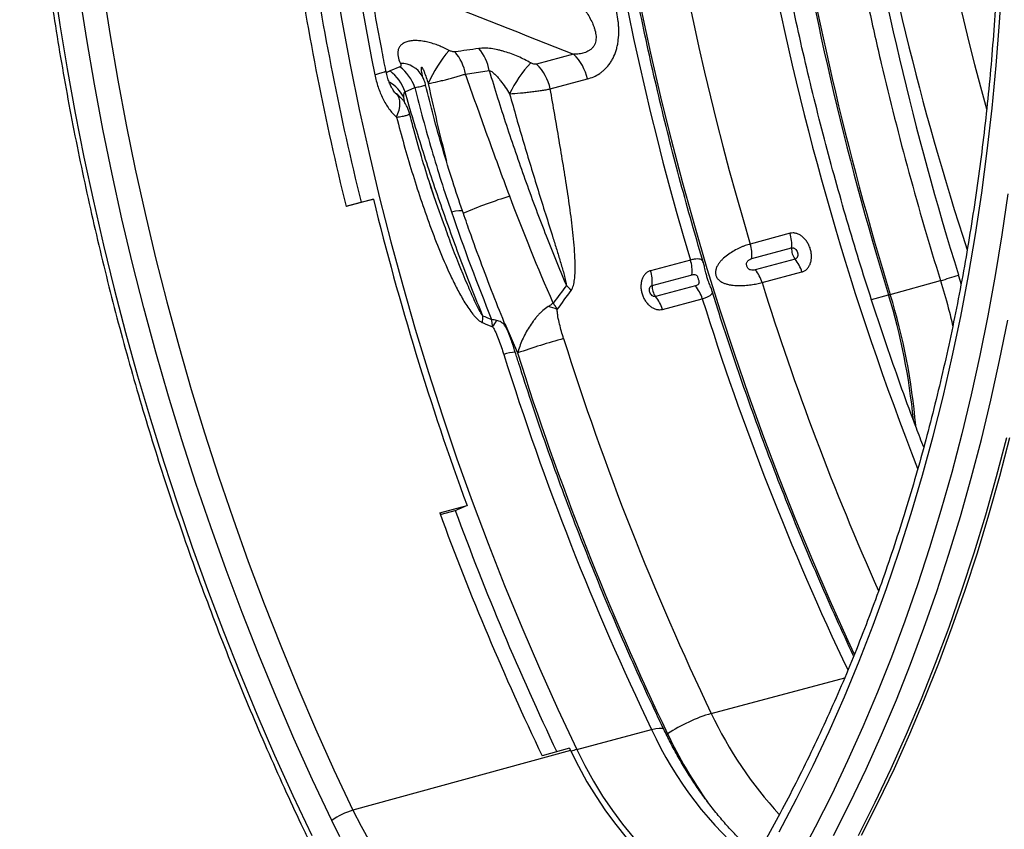
# Model space of a CAD drawing. Units: millimetres. Extents: x -8984 to 8744, y 115 to 6626.
# Drawn here: x -6011 to -5661, y 1077 to 1364 of the extents above; entities that cross this region are included whole.
import ezdxf

# ---------------------------------------------------------------- set-up
doc = ezdxf.new("R2010")
doc.units = ezdxf.units.MM
doc.layers.add('ACO_DRAINAGE', color=7, linetype='CONTINUOUS')

# ---------------------------------------------------------------- blocks, each defined once
blk = doc.blocks.new('ACO_-_32834_-_ISO')
at = {"layer": 'ACO_DRAINAGE', "linetype": 'Continuous'}
for p, q in [((-1084.74, 143.6), (-1082.38, 127.91)), ((-985.04, 145.24), (-982.32, 129.44)), ((-748.9, 128.7), (-747.97, 144.08)), ((-1067.03, 139.9), (-1064.56, 124.07)), ((-1072.86, 122.74), (-1075.35, 138.71)), ((-872.61, 117.78), (-875.91, 133.22)), ((-982.32, 129.44), (-979.34, 113.66)), ((-1082.38, 127.91), (-1079.77, 112.22)), ((-750.08, 113.43), (-748.9, 128.7)), ((-1070.11, 106.79), (-1072.86, 122.74)), ((-1064.56, 124.07), (-1061.84, 108.25)), ((-900.04, 117.47), (-913.22, 113.94)), ((-869.08, 102.39), (-872.61, 117.78)), ((-1079.77, 112.22), (-1076.92, 96.56)), ((-979.34, 113.66), (-976.11, 97.91)), ((-961.69, 113.03), (-965.21, 111.53)), ((-751.53, 98.27), (-750.08, 113.43)), ((-970.61, 110.18), (-969.15, 110.57)), ((-969.15, 110.57), (-968.01, 110.92)), ((-968.01, 110.92), (-967.2, 111.22)), ((-967.2, 111.22), (-966.76, 111.44)), ((-966.76, 111.44), (-966.68, 111.57)), ((-938.41, 110.44), (-929.99, 111.67)), ((-908.36, 105.15), (-895.18, 108.68)), ((-1067.11, 90.85), (-1070.11, 106.79)), ((-1061.84, 108.25), (-1058.86, 92.45)), ((-959.89, 104.14), (-956.37, 105.63)), ((-963.39, 103.81), (-962.96, 103.38)), ((-962.37, 102.65), (-962.9, 103.29)), ((-961.99, 101.88), (-962.37, 102.65)), ((-961.77, 100.98), (-961.99, 101.88)), ((-959.91, 100.13), (-960.27, 102.06)), ((-865.31, 87.05), (-869.08, 102.39)), ((-976.11, 97.91), (-972.64, 82.2)), ((-962, 97.67), (-961.77, 98.86)), ((-961.69, 99.97), (-961.77, 100.98)), ((-961.77, 98.86), (-961.69, 99.97)), ((-753.25, 83.23), (-751.53, 98.27)), ((-1076.92, 96.56), (-1073.82, 80.92)), ((-962.9, 95.13), (-962.38, 96.42)), ((-962.38, 96.42), (-962, 97.67)), ((-1063.85, 74.95), (-1067.11, 90.85)), ((-1058.86, 92.45), (-1055.62, 76.68)), ((-861.31, 71.76), (-865.31, 87.05)), ((-1073.82, 80.92), (-1070.48, 65.31)), ((-972.64, 82.2), (-968.91, 66.53)), ((-755.22, 68.32), (-753.25, 83.23)), ((-1060.33, 59.08), (-1063.85, 74.95)), ((-1055.62, 76.68), (-1052.14, 60.95)), ((-949.63, 67.31), (-951.06, 71.66)), ((-857.08, 56.53), (-861.31, 71.76)), ((-968.91, 66.53), (-964.94, 50.92)), ((-757.45, 53.54), (-755.22, 68.32)), ((-745.94, 67.96), (-748.06, 53.4)), ((-1070.48, 65.31), (-1066.91, 49.74)), ((-980.82, 63.53), (-975.06, 65.07)), ((-971.09, 66.01), (-980.8, 63.42)), ((-973.08, 65.55), (-971.09, 66.01)), ((-946.2, 57.62), (-948.67, 64.5)), ((-1052.14, 60.95), (-1048.41, 45.26)), ((-943.45, 61.56), (-941.94, 61.87)), ((-941.94, 61.87), (-940.76, 62.03)), ((-940.76, 62.03), (-939.96, 62.06)), ((-939.96, 62.06), (-939.54, 61.93)), ((-939.54, 61.93), (-939.49, 61.86)), ((-1056.57, 43.26), (-1060.33, 59.08)), ((-852.62, 41.37), (-857.08, 56.53)), ((-823.23, 53.92), (-837.37, 50.13)), ((-759.94, 38.91), (-757.45, 53.54)), ((-748.06, 53.4), (-750.43, 38.97)), ((-1066.91, 49.74), (-1063.1, 34.22)), ((-964.94, 50.92), (-960.72, 35.37)), ((-836.82, 44.94), (-822.68, 48.72)), ((-1052.56, 27.5), (-1056.57, 43.26)), ((-1048.41, 45.26), (-1044.43, 29.63)), ((-858.59, 44.44), (-872.73, 40.66)), ((-821.47, 44.75), (-835.6, 40.96)), ((-872.18, 35.46), (-858.04, 39.25)), ((-847.93, 26.29), (-852.62, 41.37)), ((-833.18, 36.43), (-819.04, 40.21)), ((-762.69, 24.43), (-759.94, 38.91)), ((-750.43, 38.97), (-753.03, 24.69)), ((-960.72, 35.37), (-956.26, 19.9)), ((-856.83, 35.28), (-870.96, 31.49)), ((-787.69, 32.25), (-769.85, 37.13)), ((-1063.1, 34.22), (-1059.05, 18.76)), ((-794.37, 30.5), (-788.3, 32.08)), ((-1044.43, 29.63), (-1040.21, 14.06)), ((-868.54, 26.95), (-854.4, 30.74)), ((-1048.3, 11.8), (-1052.56, 27.5)), ((-843.02, 11.3), (-847.93, 26.29)), ((-753.03, 24.69), (-755.89, 10.55)), ((-924.49, 21.89), (-919.95, 11.47)), ((-765.7, 10.1), (-762.69, 24.43)), ((-748.88, 8.86), (-746, 23.11)), ((-1059.05, 18.76), (-1054.77, 3.36)), ((-956.26, 19.9), (-951.56, 4.5)), ((-1040.21, 14.06), (-1035.75, -1.43)), ((-1043.8, -3.83), (-1048.3, 11.8)), ((-837.89, -3.61), (-843.02, 11.3)), ((-755.89, 10.55), (-758.98, -3.43)), ((-768.96, -4.06), (-765.7, 10.1)), ((-752, -5.24), (-748.88, 8.86)), ((-951.56, 4.5), (-946.63, -10.81)), ((-1054.77, 3.36), (-1050.26, -11.97)), ((-1035.75, -1.43), (-1031.04, -16.85)), ((-758.98, -3.43), (-762.32, -17.25)), ((-1039.05, -19.38), (-1043.8, -3.83)), ((-832.54, -18.41), (-837.89, -3.61)), ((-772.47, -18.04), (-768.96, -4.06)), ((-755.36, -19.17), (-752, -5.24)), ((-1050.26, -11.97), (-1045.52, -27.22)), ((-946.63, -10.81), (-941.46, -26.03)), ((-1031.04, -16.85), (-1026.1, -32.18)), ((-762.32, -17.25), (-765.89, -30.91)), ((-1034.07, -34.84), (-1039.05, -19.38)), ((-826.97, -33.1), (-832.54, -18.41)), ((-776.23, -31.84), (-772.47, -18.04)), ((-758.97, -32.93), (-755.36, -19.17)), ((-746.46, -18.64), (-750.07, -32.46)), ((-748.82, -32.28), (-745.21, -18.46)), ((-1045.52, -27.22), (-1040.56, -42.39)), ((-941.46, -26.03), (-936.05, -41.14)), ((-765.89, -30.91), (-769.7, -44.38)), ((-1028.85, -50.21), (-1034.07, -34.84)), ((-1026.1, -32.18), (-1020.92, -47.41)), ((-821.19, -47.68), (-826.97, -33.1)), ((-780.24, -45.46), (-776.23, -31.84)), ((-762.81, -46.52), (-758.97, -32.93)), ((-750.07, -32.46), (-753.93, -46.1)), ((-752.68, -45.92), (-748.82, -32.28)), ((-936.05, -41.14), (-930.42, -56.14)), ((-1040.56, -42.39), (-1035.37, -57.46)), ((-947.58, -45.25), (-937.89, -42.62)), ((-947.36, -45.83), (-941.64, -44.28)), ((-937.89, -42.62), (-939.75, -43.51)), ((-769.7, -44.38), (-773.75, -57.68)), ((-1020.92, -47.41), (-1015.51, -62.55)), ((-815.2, -62.14), (-821.19, -47.68)), ((-784.5, -58.88), (-780.24, -45.46)), ((-766.89, -59.92), (-762.81, -46.52)), ((-753.93, -46.1), (-758.03, -59.55)), ((-756.78, -59.38), (-752.68, -45.92)), ((-1023.39, -65.47), (-1028.85, -50.21)), ((-1035.37, -57.46), (-1029.95, -72.43)), ((-930.42, -56.14), (-924.56, -71.02)), ((-789, -72.09), (-784.5, -58.88)), ((-773.75, -57.68), (-778.03, -70.79)), ((-761.11, -72.65), (-756.78, -59.38)), ((-1015.51, -62.55), (-1009.87, -77.57)), ((-809, -76.47), (-815.2, -62.14)), ((-771.2, -73.13), (-766.89, -59.92)), ((-758.03, -59.55), (-762.36, -72.81)), ((-1017.71, -80.62), (-1023.39, -65.47)), ((-1029.95, -72.43), (-1024.32, -87.29)), ((-924.56, -71.02), (-918.48, -85.78)), ((-793.75, -85.1), (-789, -72.09)), ((-778.03, -70.79), (-782.54, -83.7)), ((-775.75, -86.15), (-771.2, -73.13)), ((-762.36, -72.81), (-766.92, -85.88)), ((-765.68, -85.72), (-761.11, -72.65)), ((-802.59, -90.67), (-809, -76.47)), ((-1009.87, -77.57), (-1004.01, -92.47)), ((-1011.79, -95.64), (-1017.71, -80.62)), ((-782.54, -83.7), (-787.28, -96.41)), ((-1024.32, -87.29), (-1018.48, -102.04)), ((-918.48, -85.78), (-912.18, -100.39)), ((-798.73, -97.89), (-793.75, -85.1)), ((-780.52, -98.96), (-775.75, -86.15)), ((-766.92, -85.88), (-771.72, -98.74)), ((-770.48, -98.59), (-765.68, -85.72)), ((-800.46, -95.28), (-802.59, -90.67)), ((-1004.01, -92.47), (-997.92, -107.24)), ((-1005.65, -110.54), (-1011.79, -95.64)), ((-787.28, -96.41), (-792.25, -108.91)), ((-912.18, -100.39), (-905.67, -114.87)), ((-803.96, -110.46), (-798.73, -97.89)), ((-785.53, -111.56), (-780.52, -98.96)), ((-771.72, -98.74), (-776.74, -111.4)), ((-775.5, -111.24), (-770.48, -98.59)), ((-1018.48, -102.04), (-1012.42, -116.66)), ((-851.2, -116.41), (-803.85, -103.72)), ((-997.92, -107.24), (-991.61, -121.88)), ((-999.29, -125.3), (-1005.65, -110.54)), ((-809.41, -122.8), (-803.96, -110.46)), ((-792.25, -108.91), (-797.44, -121.2)), ((-790.76, -123.95), (-785.53, -111.56)), ((-776.74, -111.4), (-782, -123.84)), ((-780.76, -123.69), (-775.5, -111.24)), ((-905.67, -114.87), (-898.94, -129.2)), ((-1012.42, -116.66), (-1006.15, -131.16)), ((-991.61, -121.88), (-985.09, -136.37)), ((-898.94, -129.2), (-872.43, -122.09)), ((-872.43, -122.09), (-870.9, -121.74)), ((-870.9, -121.74), (-869.66, -121.58)), ((-869.66, -121.58), (-868.75, -121.62)), ((-868.75, -121.62), (-868.19, -121.85)), ((-868.19, -121.85), (-868.06, -122.02)), ((-797.44, -121.2), (-802.85, -133.28)), ((-992.71, -139.92), (-999.29, -125.3)), ((-867.1, -123.94), (-866.7, -123.66)), ((-815.1, -134.9), (-809.41, -122.8)), ((-796.22, -136.12), (-790.76, -123.95)), ((-782, -123.84), (-787.47, -136.05)), ((-786.23, -135.9), (-780.76, -123.69)), ((-901.56, -128.78), (-911.23, -131.45)), ((-901.56, -128.78), (-901.2, -129.53)), ((-898.94, -129.2), (-896.07, -134.88)), ((-1006.15, -131.16), (-999.67, -145.51)), ((-901.2, -129.53), (-978.35, -150.71)), ((-901.2, -129.53), (-898.36, -135.16)), ((-898.36, -135.16), (-895.32, -140.63)), ((-896.07, -134.88), (-893, -140.39)), ((-821.01, -146.75), (-815.1, -134.9)), ((-802.85, -133.28), (-808.48, -145.12)), ((-801.89, -148.06), (-796.22, -136.12)), ((-787.47, -136.05), (-793.17, -148.04)), ((-791.93, -147.89), (-786.23, -135.9)), ((-985.09, -136.37), (-978.35, -150.71)), ((-985.91, -154.39), (-992.71, -139.92)), ((-895.32, -140.63), (-892.09, -145.9)), ((-893, -140.39), (-889.75, -145.71)), ((-999.67, -145.51), (-992.99, -159.73)), ((-892.09, -145.9), (-888.69, -150.97)), ((-889.75, -145.71), (-886.31, -150.82)), ((-808.48, -145.12), (-814.33, -156.73)), ((-827.15, -158.36), (-821.01, -146.75)), ((-807.79, -159.77), (-801.89, -148.06)), ((-793.17, -148.04), (-799.09, -159.79)), ((-797.85, -159.65), (-791.93, -147.89)), ((-978.35, -150.71), (-975.46, -156.44)), ((-888.69, -150.97), (-885.12, -155.81)), ((-886.31, -150.82), (-882.71, -155.71)), ((-982.97, -160.24), (-985.91, -154.39)), ((-975.46, -156.44), (-972.37, -161.99)), ((-885.12, -155.81), (-881.39, -160.42)), ((-882.71, -155.71), (-878.96, -160.35)), ((-814.33, -156.73), (-820.39, -168.11))]:
    blk.add_line(p, q, dxfattribs=at)
for centre, radius, start, end in [((275.4, 359.28), 1112.89, 180.77345, 197.09813), ((276.02, 359.45), 1112.89, 180.77345, 197.09813), ((119.77, 337.69), 999.4, 180.19322, 196.72219), ((98.55, 332), 999.4, 180.19322, 196.72219), ((9.04, 307.12), 1019.39, 188.57316, 193.83176), ((21.77, 310.55), 1027.05, 188.62177, 193.83474), ((-907.87, 87.67), 47.91, 139.4236, 156.1367), ((-946.62, 108.54), 16.93, 10.6302, 40.2418), ((-955.06, 107.33), 16.94, 10.5702, 40.249), ((-911.74, 105.27), 16.9, 11.6605, 46.2212), ((-971.73, 100.2), 16.29, 19.4542, 51.9707), ((-961.48, 105.32), 8.89, 30.2294, 90.1179), ((-885.44, 85.98), 41.19, 136.3748, 154.9711), ((-924.91, 101.74), 16.9, 11.6605, 46.2212), ((-975.24, 98.7), 16.29, 19.5023, 51.9783), ((-972.52, 95.81), 13.75, 27.0232, 59.0095), ((-968.12, 95.68), 9.27, 40.2332, 56.1745), ((-870.99, -97.96), 172.99, 107.4018, 113.2177), ((23.55, 310.67), 1024.29, 193.8191, 200.17645), ((-836.57, 49.87), 13.93, 355.2605, 16.8685), ((-850.7, 46.09), 13.93, 355.2605, 16.8685), ((-817.1, 48.26), 5.59, 175.2225, 218.7926), ((-871.93, 40.4), 13.93, 355.2605, 16.8685), ((-831.78, 36.32), 13.32, 16.9836, 39.2564), ((-886.06, 36.61), 13.93, 355.2605, 16.8685), ((-845.92, 32.54), 13.32, 16.9836, 39.2564), ((-805.08, 160.32), 128.13, 285.9573, 288.945), ((-918.21, 19.24), 22.48, 39.7749, 46.1358), ((-866.6, 35), 5.59, 175.2225, 218.7926), ((-867.14, 26.85), 13.32, 16.9836, 39.2564), ((130.52, 338.18), 1009.84, 197.38628, 204.01897), ((-881.28, 23.06), 13.32, 16.9836, 39.2564), ((-801.54, 82.73), 52.35, 284.6488, 285.3471), ((-1002.95, -33.7), 224.5, 5.4896, 17.0372), ((-1002.08, -33.47), 224.24, 4.9011, 17.042), ((105.35, 331.08), 1005.65, 197.37687, 205.44471), ((-951.42, 24.52), 19.16, 353.152, 0.1508), ((-914.77, 3.58), 24.99, 69.0874, 76.9755), ((-940.43, 29.86), 14.73, 321.9254, 332.4784), ((-839.93, -215.55), 240.71, 105.3394, 109.416), ((55.39, 317.65), 1005.14, 197.42876, 205.58411), ((-920.48, -0.17), 11.9, 91.3469, 111.4675), ((34.16, 311.96), 1005.14, 197.42876, 205.58411), ((54.49, 317.38), 1021.33, 197.42876, 205.58411), ((-13.86, 297.7), 994.71, 200.16781, 205.55833), ((-1.01, 301.14), 1002.47, 200.16229, 205.47405), ((-834.91, -171.38), 57.33, 106.5049, 123.6715), ((-723.09, -56.13), 141.58, 205.1956, 222.7462), ((-751.53, -66.36), 133.13, 204.7511, 230.3905), ((-717.76, -52.64), 165, 205.4969, 215.1987), ((-894.22, -145.93), 17.39, 105.7375, 112.9787), ((-970.98, -175.49), 25.85, 106.5607, 125.2821)]:
    blk.add_arc(centre, radius, start, end, dxfattribs=at)
for centre, major_axis, ratio, start_param, end_param in [((-295.58, 225.1), (-191.51, 689.93), 0.69312, 1.189876, 1.635373), ((-285.16, 227.99), (-187.63, 675.44), 0.693373, 1.199036, 1.570569), ((-258.7, 215.56), (-206.11, 742.53), 0.69312, 1.204218, 1.616205), ((-362.53, 207.26), (-175.55, 678.68), 0.669084, 1.2019, 1.750344), ((-503.22, 169.57), (-175.57, 678.67), 0.669118, 1.215887, 1.485735), ((-869.5, 2.08), (-43.29, 155.96), 0.69312, 4.737672, 4.757798)]:
    blk.add_ellipse(centre, major_axis=major_axis, ratio=ratio, start_param=start_param, end_param=end_param, dxfattribs=at)
for points, knots in [([(-819.73, 348.29), (-819.66, 341.84), (-819.53, 335.38), (-819.15, 322.44), (-818.89, 315.96), (-818.26, 302.97), (-817.88, 296.46), (-817, 283.44), (-816.5, 276.94), (-813.7, 244.4), (-810.48, 218.35), (-804.22, 179.27), (-801.89, 166.24), (-798.03, 146.7), (-796.69, 140.17), (-793.87, 127.16), (-792.41, 120.67), (-784.8, 88.28), (-777.79, 62.6), (-769.85, 37.13)], [0, 0, 0, 0, 0.0625, 0.0625, 0.125, 0.125, 0.1875, 0.1875, 0.25, 0.25, 0.5, 0.5, 0.625, 0.625, 0.6875, 0.6875, 0.75, 0.75, 1, 1, 1, 1]), ([(-775.81, -21.99), (-776.69, -19.72), (-779.34, -12.88), (-783.55, -1.33), (-788.47, 12.63), (-793.19, 26.69), (-797.72, 40.83), (-802.05, 55.04), (-806.18, 69.32), (-810.11, 83.67), (-813.84, 98.07), (-817.36, 112.52), (-820.68, 127.01), (-823.79, 141.54), (-826.7, 156.1), (-829.39, 170.68), (-831.87, 185.27), (-834.14, 199.88), (-836.2, 214.49), (-838.04, 229.1), (-839.67, 243.69), (-841.09, 258.27), (-842.29, 272.83), (-843.27, 287.35), (-844.03, 301.84), (-844.58, 316.28), (-844.92, 330.77), (-844.96, 340.4), (-844.98, 345.27)], [0, 0, 0, 0, 0.019343, 0.058545, 0.097747, 0.136949, 0.176153, 0.215356, 0.25456, 0.293763, 0.332967, 0.372171, 0.411374, 0.450577, 0.489779, 0.52898, 0.568181, 0.60738, 0.646578, 0.685776, 0.724972, 0.764166, 0.803359, 0.84255, 0.88174, 0.920927, 0.960113, 1, 1, 1, 1]), ([(-853.96, 43.45), (-855.19, 47.58), (-857.83, 56.46), (-861.64, 70.17), (-865.44, 84.55), (-869.02, 98.99), (-872.4, 113.47), (-875.56, 127.98), (-878.51, 142.53), (-881.25, 157.1), (-883.77, 171.68), (-886.08, 186.28), (-888.16, 200.88), (-890.04, 215.48), (-891.69, 230.07), (-893.12, 244.64), (-894.33, 259.19), (-895.32, 273.72), (-896.1, 288.2), (-896.64, 302.64), (-896.98, 316.95), (-897.02, 326.41), (-897.04, 331.1)], [0, 0, 0, 0, 0.043814, 0.094197, 0.14458, 0.194963, 0.245346, 0.295729, 0.34611, 0.396492, 0.446872, 0.497251, 0.54763, 0.598007, 0.648383, 0.698757, 0.74913, 0.799501, 0.84987, 0.900238, 0.950603, 1, 1, 1, 1]), ([(-966.68, 111.57), (-967.18, 114.12), (-968.63, 121.52), (-970.88, 133.79), (-973.35, 148.39), (-975.61, 163), (-977.65, 177.61), (-979.48, 192.22), (-981.09, 206.81), (-982.49, 221.39), (-983.67, 235.95), (-984.63, 250.47), (-985.38, 264.96), (-985.91, 279.41), (-986.15, 290.3), (-986.22, 296.38), (-986.23, 297.67)], [0, 0, 0, 0, 0.041026, 0.11919, 0.197354, 0.275517, 0.353677, 0.431836, 0.509992, 0.588145, 0.666296, 0.744444, 0.822589, 0.90073, 0.978869, 1, 1, 1, 1]), ([(-1096.63, 285.14), (-1096.62, 282.57), (-1096.6, 275.13), (-1096.4, 262.78), (-1095.95, 248.06), (-1095.27, 233.31), (-1094.37, 218.52), (-1093.24, 203.69), (-1091.9, 188.85), (-1090.33, 173.98), (-1088.54, 159.11), (-1086.53, 144.23), (-1084.3, 129.35), (-1081.85, 114.48), (-1079.18, 99.63), (-1076.3, 84.8), (-1073.2, 69.99), (-1069.89, 55.22), (-1066.36, 40.49), (-1062.63, 25.81), (-1058.68, 11.18), (-1054.53, -3.39), (-1050.18, -17.89), (-1045.62, -32.32), (-1040.85, -46.68), (-1035.89, -60.95), (-1030.73, -75.12), (-1025.37, -89.2), (-1019.83, -103.18), (-1014.09, -117.04), (-1008.16, -130.8), (-1002.15, -144.19), (-997.45, -154.29), (-994.79, -159.86), (-994.16, -161.18)], [0, 0, 0, 0, 0.017128, 0.049629, 0.08213, 0.11463, 0.14713, 0.179629, 0.212128, 0.244626, 0.277125, 0.309622, 0.34212, 0.374617, 0.407114, 0.439611, 0.472108, 0.504604, 0.537101, 0.569597, 0.602094, 0.63459, 0.667087, 0.699583, 0.73208, 0.764577, 0.797074, 0.829572, 0.862069, 0.894567, 0.927066, 0.959564, 0.990353, 1, 1, 1, 1]), ([(-756.11, -186.38), (-754.97, -184.6), (-751.67, -179.45), (-746.37, -170.77), (-740.25, -160.26), (-734.32, -149.53), (-728.58, -138.59), (-723.04, -127.44), (-717.69, -116.08), (-712.54, -104.52), (-707.59, -92.77), (-702.84, -80.83), (-698.29, -68.71), (-693.95, -56.4), (-689.82, -43.92), (-685.9, -31.28), (-682.19, -18.47), (-678.7, -5.51), (-675.41, 7.61), (-672.35, 20.87), (-669.5, 34.27), (-666.86, 47.81), (-664.45, 61.47), (-662.26, 75.26), (-660.29, 89.16), (-658.54, 103.17), (-657.01, 117.28), (-655.71, 131.49), (-654.63, 145.8), (-653.77, 160.19), (-653.14, 174.66), (-652.73, 189.2), (-652.59, 200.46), (-652.58, 206.88), (-652.57, 208.41)], [0, 0, 0, 0, 0.017143, 0.049531, 0.081923, 0.114321, 0.146725, 0.179133, 0.211545, 0.243962, 0.276381, 0.308804, 0.341229, 0.373656, 0.406084, 0.438514, 0.470946, 0.503378, 0.53581, 0.568243, 0.600676, 0.633109, 0.665542, 0.697975, 0.730407, 0.762838, 0.795269, 0.827699, 0.860129, 0.892557, 0.924985, 0.957412, 0.989838, 1, 1, 1, 1]), ([(-748.54, 191.88), (-748.55, 189.37), (-748.56, 182.09), (-748.76, 170.08), (-749.21, 155.88), (-749.89, 141.76), (-750.78, 127.72), (-751.9, 113.77), (-753.23, 99.92), (-754.79, 86.17), (-756.57, 72.53), (-758.56, 59), (-760.77, 45.59), (-763.2, 32.31), (-765.85, 19.17), (-768.7, 6.16), (-771.78, -6.71), (-775.06, -19.42), (-778.55, -31.98), (-782.25, -44.38), (-786.16, -56.61), (-790.27, -68.67), (-794.59, -80.55), (-799.1, -92.25), (-803.82, -103.76), (-808.73, -115.07), (-813.84, -126.19), (-819.14, -137.1), (-824.62, -147.81), (-830.3, -158.3), (-836.16, -168.57), (-841.95, -178.23), (-845.86, -184.37), (-847.69, -187.24)], [0, 0, 0, 0, 0.017287, 0.050178, 0.083068, 0.115959, 0.148848, 0.181737, 0.214625, 0.247513, 0.2804, 0.313287, 0.346173, 0.379058, 0.411944, 0.444829, 0.477714, 0.510598, 0.543483, 0.576368, 0.609253, 0.642138, 0.675024, 0.707911, 0.740799, 0.773688, 0.806579, 0.839471, 0.872365, 0.905262, 0.938162, 0.971065, 1, 1, 1, 1]), ([(-895.18, 108.68), (-894.41, 108.89), (-893.65, 109.15), (-892.18, 109.8), (-891.47, 110.19), (-890.43, 110.88), (-890.09, 111.13), (-889.43, 111.66), (-889.12, 111.94), (-888.2, 112.85), (-887.63, 113.52), (-886.86, 114.64), (-886.61, 115.03), (-886.15, 115.86), (-885.93, 116.29), (-885.34, 117.61), (-885.02, 118.55), (-884.63, 120.02), (-884.52, 120.53), (-884.33, 121.56), (-884.25, 122.08), (-884.07, 123.66), (-884.02, 124.73), (-884.03, 126.36), (-884.05, 126.91), (-884.11, 127.99), (-884.16, 128.53), (-884.33, 130.15), (-884.5, 131.22), (-884.81, 132.81), (-884.92, 133.34), (-885.17, 134.4), (-885.31, 134.92), (-885.74, 136.49), (-886.06, 137.51), (-887.1, 140.51), (-887.91, 142.44), (-889.7, 146.15), (-890.69, 147.95), (-891.74, 149.66)], [0, 0, 0, 0, 0.0625, 0.0625, 0.125, 0.125, 0.15625, 0.15625, 0.1875, 0.1875, 0.25, 0.25, 0.28125, 0.28125, 0.3125, 0.3125, 0.375, 0.375, 0.40625, 0.40625, 0.4375, 0.4375, 0.5, 0.5, 0.53125, 0.53125, 0.5625, 0.5625, 0.625, 0.625, 0.65625, 0.65625, 0.6875, 0.6875, 0.75, 0.75, 0.875, 0.875, 1, 1, 1, 1]), ([(-972.96, 146.29), (-966.41, 143.69), (-942.12, 134.05), (-917.81, 124.47), (-900.04, 117.47)], [0, 0, 0, 0, 0.269469, 1, 1, 1, 1]), ([(-903.64, 141.91), (-902.6, 140.92), (-901.59, 139.9), (-899.64, 137.78), (-898.7, 136.68), (-896.9, 134.4), (-896.05, 133.22), (-894.87, 131.35), (-894.49, 130.72), (-893.8, 129.42), (-893.48, 128.76), (-893.05, 127.74), (-892.92, 127.4), (-892.68, 126.7), (-892.57, 126.35), (-892.28, 125.28), (-892.15, 124.57), (-892.09, 123.5), (-892.09, 123.13), (-892.15, 122.43), (-892.2, 122.09), (-892.38, 121.43), (-892.49, 121.1), (-892.78, 120.51), (-892.96, 120.23), (-893.35, 119.72), (-893.57, 119.49), (-894.04, 119.07), (-894.3, 118.89), (-894.83, 118.56), (-895.11, 118.42), (-895.69, 118.17), (-895.98, 118.06), (-896.89, 117.79), (-897.5, 117.67), (-898.76, 117.51), (-899.4, 117.47), (-900.04, 117.47)], [0, 0, 0, 0, 0.125, 0.125, 0.25, 0.25, 0.375, 0.375, 0.4375, 0.4375, 0.5, 0.5, 0.53125, 0.53125, 0.5625, 0.5625, 0.625, 0.625, 0.65625, 0.65625, 0.6875, 0.6875, 0.71875, 0.71875, 0.75, 0.75, 0.78125, 0.78125, 0.8125, 0.8125, 0.84375, 0.84375, 0.875, 0.875, 0.9375, 0.9375, 1, 1, 1, 1]), ([(-944.25, 118.83), (-944.85, 119.15), (-945.46, 119.45), (-946.69, 120.01), (-947.31, 120.27), (-948.57, 120.76), (-949.2, 120.99), (-950.5, 121.4), (-951.15, 121.58), (-952.45, 121.89), (-953.1, 122.01), (-954.06, 122.16), (-954.38, 122.19), (-955, 122.25), (-955.31, 122.28), (-956.22, 122.31), (-956.81, 122.3), (-957.93, 122.19), (-958.45, 122.1), (-959.16, 121.91), (-959.39, 121.84), (-959.83, 121.67), (-960.04, 121.58), (-960.62, 121.27), (-960.96, 121.04), (-961.39, 120.64), (-961.52, 120.5), (-961.75, 120.21), (-961.86, 120.06), (-962.14, 119.58), (-962.27, 119.25), (-962.45, 118.55), (-962.49, 118.18), (-962.49, 117.42), (-962.45, 117.03), (-962.22, 115.85), (-961.92, 115.04), (-961.5, 114.21)], [0, 0, 0, 0, 0.0625, 0.0625, 0.125, 0.125, 0.1875, 0.1875, 0.25, 0.25, 0.3125, 0.3125, 0.34375, 0.34375, 0.375, 0.375, 0.4375, 0.4375, 0.5, 0.5, 0.53125, 0.53125, 0.5625, 0.5625, 0.625, 0.625, 0.65625, 0.65625, 0.6875, 0.6875, 0.75, 0.75, 0.8125, 0.8125, 0.875, 0.875, 1, 1, 1, 1]), ([(-942.13, 118.27), (-942.29, 118.25), (-942.46, 118.26), (-942.82, 118.3), (-943.01, 118.34), (-943.38, 118.45), (-943.56, 118.52), (-943.91, 118.66), (-944.09, 118.75), (-944.25, 118.83)], [0, 0, 0, 0, 0.25, 0.25, 0.5, 0.5, 0.75, 0.75, 1, 1, 1, 1]), ([(-915.26, 114.4), (-916.71, 115.2), (-918.21, 115.95), (-921.29, 117.29), (-922.86, 117.88), (-924.88, 118.49), (-925.28, 118.61), (-926.09, 118.82), (-926.5, 118.92), (-927.7, 119.19), (-928.5, 119.34), (-930.09, 119.54), (-930.85, 119.6), (-932.33, 119.61), (-933.03, 119.57), (-933.7, 119.48)], [0, 0, 0, 0, 0.25, 0.25, 0.5, 0.5, 0.5625, 0.5625, 0.625, 0.625, 0.75, 0.75, 0.875, 0.875, 1, 1, 1, 1]), ([(-961.5, 114.21), (-961.44, 114.1), (-961.39, 113.98), (-961.33, 113.75), (-961.32, 113.64), (-961.34, 113.43), (-961.37, 113.33), (-961.48, 113.16), (-961.57, 113.08), (-961.69, 113.03)], [0, 0, 0, 0, 0.25, 0.25, 0.5, 0.5, 0.75, 0.75, 1, 1, 1, 1]), ([(-953.6, 109.33), (-953.71, 109.88), (-953.9, 110.8), (-954.05, 111.89), (-954.09, 112.48), (-954.07, 112.73), (-954.04, 112.82), (-954.01, 112.86), (-953.98, 112.88), (-953.95, 112.87), (-953.91, 112.85), (-953.8, 112.74), (-953.5, 112.23), (-952.73, 110.33), (-952.13, 108.47), (-951.68, 107.05)], [0, 0, 0, 0, 0.169243, 0.278818, 0.333705, 0.345986, 0.358394, 0.362316, 0.366275, 0.369717, 0.374674, 0.384167, 0.418461, 0.554479, 1, 1, 1, 1]), ([(-913.22, 113.94), (-913.35, 113.9), (-913.51, 113.89), (-913.85, 113.9), (-914.03, 113.93), (-914.4, 114.02), (-914.58, 114.09), (-914.93, 114.23), (-915.1, 114.31), (-915.26, 114.4)], [0, 0, 0, 0, 0.25, 0.25, 0.5, 0.5, 0.75, 0.75, 1, 1, 1, 1]), ([(-970.61, 110.18), (-970.31, 108.69), (-969.92, 107.23), (-968.98, 104.42), (-968.42, 103.08), (-967.46, 101.14), (-967.12, 100.51), (-966.38, 99.28), (-965.99, 98.69), (-964.77, 97.01), (-963.88, 96), (-962.9, 95.13)], [0, 0, 0, 0, 0.25, 0.25, 0.5, 0.5, 0.625, 0.625, 0.75, 0.75, 1, 1, 1, 1]), ([(-962.99, 103.38), (-963.05, 103.43), (-963.19, 103.56), (-963.6, 104.04), (-964.12, 104.78), (-964.74, 105.84), (-965.39, 107.21), (-966, 108.88), (-966.44, 110.37), (-966.61, 111.3), (-966.66, 111.57)], [0, 0, 0, 0, 0.070702, 0.165754, 0.2788, 0.412045, 0.566231, 0.738315, 0.92426, 1, 1, 1, 1]), ([(-965.21, 111.53), (-965.66, 111.33), (-966.15, 111.12), (-966.48, 110.79), (-966.5, 110.76)], [0, 0, 0, 0, 0.9079938, 1, 1, 1, 1]), ([(-952.63, 106.61), (-952.64, 106.69), (-952.77, 107.34), (-953.15, 108.42), (-953.61, 109.36), (-953.81, 109.79)], [0, 0, 0, 0, 0.073246, 0.581529, 1, 1, 1, 1]), ([(-951.68, 107.05), (-950.54, 107.28), (-949.38, 107.52), (-947.63, 107.91), (-947.05, 108.05), (-946.17, 108.26), (-945.87, 108.33), (-945.29, 108.47), (-945, 108.55), (-944.14, 108.76), (-943.57, 108.91), (-942.46, 109.22), (-941.91, 109.37), (-940.85, 109.68), (-940.33, 109.83), (-939.34, 110.13), (-938.87, 110.29), (-938.41, 110.44)], [0, 0, 0, 0, 0.25, 0.25, 0.375, 0.375, 0.4375, 0.4375, 0.5, 0.5, 0.625, 0.625, 0.75, 0.75, 0.875, 0.875, 1, 1, 1, 1]), ([(-922.73, 67.12), (-925.41, 74.29), (-928.07, 81.49), (-933.3, 95.94), (-935.87, 103.18), (-938.41, 110.44)], [0, 0, 0, 0, 0.5, 0.5, 1, 1, 1, 1]), ([(-929.99, 111.67), (-928.05, 105.18), (-926.02, 98.71), (-921.79, 85.86), (-919.59, 79.47), (-915.03, 66.75), (-912.67, 60.43), (-907.77, 47.87), (-905.25, 41.64), (-902.64, 35.45)], [0, 0, 0, 0, 0.25, 0.25, 0.5, 0.5, 0.75, 0.75, 1, 1, 1, 1]), ([(-929.99, 111.67), (-929.79, 111.64), (-929.6, 111.56), (-929.22, 111.35), (-929.03, 111.22), (-928.66, 110.95), (-928.49, 110.8), (-928.14, 110.49), (-927.97, 110.33), (-927.48, 109.83), (-927.17, 109.48), (-926.56, 108.76), (-926.26, 108.4), (-925.39, 107.29), (-924.85, 106.53), (-923.78, 104.98), (-923.27, 104.2), (-922.77, 103.41)], [0, 0, 0, 0, 0.0625, 0.0625, 0.125, 0.125, 0.1875, 0.1875, 0.25, 0.25, 0.375, 0.375, 0.5, 0.5, 0.75, 0.75, 1, 1, 1, 1]), ([(-956.37, 105.63), (-955.66, 105.77), (-954.1, 106.09), (-952.98, 106.39), (-952.56, 106.56), (-952.64, 106.59), (-952.66, 106.6)], [0, 0, 0, 0, 0.312808, 0.695427, 0.937021, 1, 1, 1, 1]), ([(-956.37, 105.63), (-954.55, 98.18), (-952.56, 90.77), (-948.26, 76.08), (-945.94, 68.8), (-943.45, 61.56)], [0, 0, 0, 0, 0.5, 0.5, 1, 1, 1, 1]), ([(-939.5, 61.86), (-940.67, 65.32), (-943.14, 72.61), (-946.57, 83.88), (-949.8, 95.32), (-951.69, 102.94), (-952.61, 106.62)], [0, 0, 0, 0, 0.235527, 0.495526, 0.757037, 1, 1, 1, 1]), ([(-951.68, 107.05), (-950.5, 101.81), (-948.43, 92.61), (-946.16, 83.45), (-945.19, 79.51)], [0, 0, 0, 0, 0.570173, 1, 1, 1, 1]), ([(-922.77, 103.41), (-921.51, 103.5), (-920.24, 103.6), (-918.31, 103.78), (-917.67, 103.85), (-916.37, 103.99), (-915.73, 104.06), (-914.48, 104.21), (-913.86, 104.29), (-912.64, 104.46), (-912.05, 104.54), (-910.92, 104.71), (-910.38, 104.8), (-909.33, 104.97), (-908.83, 105.06), (-908.36, 105.15)], [0, 0, 0, 0, 0.25, 0.25, 0.375, 0.375, 0.5, 0.5, 0.625, 0.625, 0.75, 0.75, 0.875, 0.875, 1, 1, 1, 1]), ([(-900.94, 33.62), (-900.75, 33.88), (-900.6, 34.16), (-900.34, 34.76), (-900.23, 35.08), (-900.05, 35.75), (-899.97, 36.09), (-899.84, 36.79), (-899.79, 37.14), (-899.65, 38.2), (-899.59, 38.93), (-899.52, 40.39), (-899.5, 41.13), (-899.49, 43.36), (-899.55, 44.85), (-899.71, 47.85), (-899.83, 49.34), (-900.24, 53.84), (-900.59, 56.85), (-901.37, 62.87), (-901.81, 65.88), (-902.72, 71.92), (-903.2, 74.95), (-904.19, 80.99), (-904.69, 84.01), (-906.24, 93.07), (-907.3, 99.11), (-908.36, 105.15)], [0, 0, 0, 0, 0.015625, 0.015625, 0.03125, 0.03125, 0.046875, 0.046875, 0.0625, 0.0625, 0.09375, 0.09375, 0.125, 0.125, 0.1875, 0.1875, 0.25, 0.25, 0.375, 0.375, 0.5, 0.5, 0.625, 0.625, 0.75, 0.75, 1, 1, 1, 1]), ([(-962.96, 103.38), (-962.9, 103.33), (-962.85, 103.28), (-962.74, 103.18), (-962.69, 103.13), (-962.64, 103.07), (-962.63, 103.06), (-962.62, 103.04), (-962.61, 103.04), (-962.61, 103.03), (-962.61, 103.03), (-962.62, 103.04), (-962.63, 103.05), (-962.65, 103.07), (-962.67, 103.08), (-962.72, 103.13), (-962.76, 103.16), (-962.83, 103.22), (-962.86, 103.25), (-962.9, 103.29)], [0, 0, 0, 0, 0.25, 0.25, 0.5, 0.5, 0.5625, 0.5625, 0.625, 0.625, 0.65625, 0.65625, 0.6875, 0.6875, 0.75, 0.75, 0.875, 0.875, 1, 1, 1, 1]), ([(-958.28, 96.41), (-958.29, 96.44), (-958.39, 96.95), (-958.73, 97.85), (-959.28, 99.09), (-959.9, 100.16), (-960.49, 101.01), (-960.89, 101.48), (-961.04, 101.66)], [0, 0, 0, 0, 0.0148328, 0.2596355, 0.4797897, 0.686633, 0.8800407, 1, 1, 1, 1]), ([(-960.27, 102.06), (-960.3, 102.45), (-960.3, 102.84), (-960.24, 103.38), (-960.2, 103.55), (-960.08, 103.88), (-960, 104.03), (-959.89, 104.14)], [0, 0, 0, 0, 0.5, 0.5, 0.75, 0.75, 1, 1, 1, 1]), ([(-932.26, 24.57), (-934.9, 31.02), (-937.47, 37.53), (-942.42, 50.64), (-944.81, 57.23), (-949.42, 70.51), (-951.64, 77.19), (-955.9, 90.61), (-957.94, 97.36), (-959.89, 104.14)], [0, 0, 0, 0, 0.25, 0.25, 0.5, 0.5, 0.75, 0.75, 1, 1, 1, 1]), ([(-922.77, 103.41), (-921.18, 97.68), (-919.53, 91.97), (-916.17, 80.59), (-914.44, 74.92), (-911.81, 66.43), (-910.93, 63.6), (-909.15, 57.96), (-908.27, 55.15), (-906.94, 50.93), (-906.5, 49.52), (-905.63, 46.71), (-905.2, 45.3), (-904.35, 42.49), (-903.94, 41.08), (-903.36, 38.97), (-903.18, 38.26), (-902.93, 37.2), (-902.85, 36.85), (-902.75, 36.32), (-902.72, 36.15), (-902.67, 35.8), (-902.64, 35.62), (-902.64, 35.45)], [0, 0, 0, 0, 0.25, 0.25, 0.5, 0.5, 0.625, 0.625, 0.75, 0.75, 0.8125, 0.8125, 0.875, 0.875, 0.9375, 0.9375, 0.96875, 0.96875, 0.984375, 0.984375, 0.992188, 0.992188, 1, 1, 1, 1]), ([(-962.9, 95.13), (-962.19, 95.23), (-960.8, 95.42), (-959.3, 95.76), (-958.36, 96.1), (-958.33, 96.31), (-958.31, 96.4)], [0, 0, 0, 0, 0.251681, 0.491404, 0.768969, 1, 1, 1, 1]), ([(-962.9, 95.13), (-961.2, 88.62), (-959.38, 82.16), (-956.43, 72.54), (-955.42, 69.35), (-953.29, 63), (-952.19, 59.84), (-949.88, 53.56), (-948.68, 50.44), (-946.14, 44.25), (-944.8, 41.18), (-942.64, 36.65), (-941.89, 35.15), (-940.71, 32.93), (-940.31, 32.19), (-939.49, 30.74), (-939.07, 30.02), (-938.2, 28.61), (-937.75, 27.91), (-936.82, 26.55), (-936.33, 25.89), (-935.58, 24.95), (-935.32, 24.64), (-934.78, 24.05), (-934.5, 23.76), (-933.93, 23.23), (-933.64, 22.98), (-933.03, 22.55), (-932.72, 22.37), (-932.39, 22.23)], [0, 0, 0, 0, 0.25, 0.25, 0.375, 0.375, 0.5, 0.5, 0.625, 0.625, 0.75, 0.75, 0.8125, 0.8125, 0.84375, 0.84375, 0.875, 0.875, 0.90625, 0.90625, 0.9375, 0.9375, 0.953125, 0.953125, 0.96875, 0.96875, 0.984375, 0.984375, 1, 1, 1, 1]), ([(-948.67, 64.5), (-949.3, 66.33), (-951.08, 71.39), (-953.74, 80.01), (-956.31, 88.82), (-957.74, 94.39), (-958.26, 96.41)], [0, 0, 0, 0, 0.174039, 0.483111, 0.81162, 1, 1, 1, 1]), ([(-975.06, 65.07), (-974.77, 65.14), (-974.45, 65.21), (-973.79, 65.37), (-973.44, 65.46), (-973.08, 65.55)], [0, 0, 0, 0, 0.5, 0.5, 1, 1, 1, 1]), ([(-923.51, 19.45), (-925.03, 23.2), (-928.14, 30.88), (-932.62, 42.65), (-936.43, 53.04), (-938.65, 59.49), (-939.47, 61.87)], [0, 0, 0, 0, 0.268791, 0.550629, 0.833787, 1, 1, 1, 1]), ([(-932.26, 24.57), (-932.6, 25.09), (-933.72, 26.82), (-935.46, 30.6), (-939.09, 38.7), (-942.75, 47.92), (-945.37, 55.3), (-946.2, 57.62)], [0, 0, 0, 0, 0.052203, 0.172126, 0.346054, 0.794209, 1, 1, 1, 1]), ([(-819.04, 40.21), (-818.7, 40.3), (-818.38, 40.44), (-817.79, 40.79), (-817.51, 41), (-817.13, 41.38), (-817, 41.52), (-816.78, 41.81), (-816.67, 41.96), (-816.37, 42.44), (-816.2, 42.8), (-815.92, 43.56), (-815.82, 43.96), (-815.71, 44.59), (-815.69, 44.81), (-815.65, 45.25), (-815.64, 45.47), (-815.64, 46.15), (-815.68, 46.6), (-815.82, 47.52), (-815.92, 47.98), (-816.2, 48.88), (-816.37, 49.31), (-816.67, 49.95), (-816.78, 50.16), (-817.01, 50.56), (-817.25, 50.96), (-817.51, 51.32), (-817.79, 51.68), (-817.93, 51.85), (-818.39, 52.34), (-818.7, 52.62), (-819.36, 53.13), (-819.71, 53.35), (-820.41, 53.7), (-820.77, 53.83), (-821.31, 53.96), (-821.49, 54), (-821.85, 54.04), (-822.03, 54.05), (-822.55, 54.05), (-822.9, 54.01), (-823.23, 53.92)], [0, 0, 0, 0, 0.0625, 0.0625, 0.125, 0.125, 0.15625, 0.15625, 0.1875, 0.1875, 0.25, 0.25, 0.3125, 0.3125, 0.34375, 0.34375, 0.375, 0.375, 0.4375, 0.4375, 0.5, 0.5, 0.5625, 0.5625, 0.59375, 0.59375, 0.625, 0.65625, 0.65625, 0.6875, 0.6875, 0.75, 0.75, 0.8125, 0.8125, 0.875, 0.875, 0.90625, 0.90625, 0.9375, 0.9375, 1, 1, 1, 1]), ([(-837.37, 50.13), (-837.93, 49.98), (-838.52, 49.79), (-839.44, 49.45), (-839.76, 49.33), (-840.4, 49.06), (-840.73, 48.92), (-841.72, 48.46), (-842.39, 48.12), (-843.72, 47.37), (-844.39, 46.95), (-845.67, 46.06), (-846.29, 45.58), (-847.15, 44.79), (-847.44, 44.52), (-847.96, 43.95), (-848.21, 43.65), (-848.66, 43.03), (-848.87, 42.71), (-849.24, 42.03), (-849.39, 41.68), (-849.56, 41.12), (-849.6, 40.93), (-849.67, 40.55), (-849.69, 40.36), (-849.7, 39.97), (-849.69, 39.77), (-849.64, 39.37), (-849.6, 39.18), (-849.49, 38.8), (-849.41, 38.62), (-849.23, 38.27), (-849.13, 38.1), (-848.9, 37.79), (-848.78, 37.64), (-848.51, 37.37), (-848.37, 37.24), (-848.07, 37), (-847.92, 36.89), (-847.6, 36.69), (-847.43, 36.6), (-846.93, 36.34), (-846.58, 36.2), (-845.86, 35.95), (-845.49, 35.85), (-844.74, 35.68), (-844.36, 35.62), (-843.59, 35.51), (-843.2, 35.47), (-842.42, 35.42), (-842.03, 35.4), (-840.85, 35.38), (-840.07, 35.4), (-838.92, 35.48), (-838.54, 35.51), (-837.79, 35.58), (-837.42, 35.63), (-836.34, 35.77), (-835.65, 35.88), (-834.68, 36.07), (-834.36, 36.14), (-833.75, 36.28), (-833.46, 36.35), (-833.18, 36.43)], [0, 0, 0, 0, 0.0625, 0.0625, 0.09375, 0.09375, 0.125, 0.125, 0.1875, 0.1875, 0.25, 0.25, 0.3125, 0.3125, 0.34375, 0.34375, 0.375, 0.375, 0.40625, 0.40625, 0.4375, 0.4375, 0.453125, 0.453125, 0.46875, 0.46875, 0.484375, 0.484375, 0.5, 0.5, 0.515625, 0.515625, 0.53125, 0.53125, 0.546875, 0.546875, 0.5625, 0.5625, 0.578125, 0.578125, 0.59375, 0.59375, 0.625, 0.625, 0.65625, 0.65625, 0.6875, 0.6875, 0.71875, 0.71875, 0.75, 0.75, 0.8125, 0.8125, 0.84375, 0.84375, 0.875, 0.875, 0.9375, 0.9375, 0.96875, 0.96875, 1, 1, 1, 1]), ([(-822.68, 48.72), (-822.58, 48.75), (-822.48, 48.76), (-822.28, 48.76), (-822.18, 48.75), (-821.97, 48.69), (-821.87, 48.65), (-821.67, 48.55), (-821.57, 48.49), (-821.28, 48.27), (-821.11, 48.07), (-820.82, 47.63), (-820.7, 47.38), (-820.58, 47), (-820.55, 46.86), (-820.51, 46.6), (-820.5, 46.47), (-820.5, 46.21), (-820.51, 46.08), (-820.55, 45.84), (-820.58, 45.72), (-820.65, 45.5), (-820.7, 45.4), (-820.81, 45.21), (-820.88, 45.13), (-821.03, 44.98), (-821.11, 44.92), (-821.28, 44.82), (-821.37, 44.78), (-821.47, 44.75)], [0, 0, 0, 0, 0.0625, 0.0625, 0.125, 0.125, 0.1875, 0.1875, 0.25, 0.25, 0.375, 0.375, 0.5, 0.5, 0.5625, 0.5625, 0.625, 0.625, 0.6875, 0.6875, 0.75, 0.75, 0.8125, 0.8125, 0.875, 0.875, 0.9375, 0.9375, 1, 1, 1, 1]), ([(-854.06, 43.42), (-854.08, 43.59), (-854.18, 44.36), (-854.91, 44.7), (-856.08, 44.87), (-857.22, 44.77), (-858.15, 44.55), (-858.59, 44.44)], [0, 0, 0, 0, 0.0940498, 0.4425913, 0.628467, 0.8197406, 1, 1, 1, 1]), ([(-850.92, 33.42), (-850.96, 33.57), (-851.14, 34.19), (-851.62, 35.41), (-852.21, 36.91), (-852.75, 38.49), (-853.17, 40.11), (-853.54, 41.74), (-853.78, 42.91), (-853.97, 43.42), (-853.97, 43.43)], [0, 0, 0, 0, 0.045534, 0.189127, 0.382048, 0.51731, 0.653614, 0.845763, 0.996413, 1, 1, 1, 1]), ([(-835.6, 40.96), (-835.84, 40.9), (-836.1, 40.86), (-836.65, 40.83), (-836.95, 40.85), (-837.4, 40.97), (-837.55, 41.02), (-837.83, 41.18), (-837.97, 41.29), (-838.2, 41.53), (-838.3, 41.67), (-838.47, 41.96), (-838.54, 42.12), (-838.63, 42.44), (-838.67, 42.61), (-838.7, 42.95), (-838.69, 43.12), (-838.63, 43.45), (-838.58, 43.61), (-838.42, 43.9), (-838.33, 44.02), (-838.12, 44.24), (-838.01, 44.34), (-837.78, 44.51), (-837.66, 44.58), (-837.3, 44.78), (-837.06, 44.87), (-836.82, 44.94)], [0, 0, 0, 0, 0.125, 0.125, 0.25, 0.25, 0.3125, 0.3125, 0.375, 0.375, 0.4375, 0.4375, 0.5, 0.5, 0.5625, 0.5625, 0.625, 0.625, 0.6875, 0.6875, 0.75, 0.75, 0.8125, 0.8125, 0.875, 0.875, 1, 1, 1, 1]), ([(-872.73, 40.66), (-873.07, 40.57), (-873.39, 40.43), (-873.99, 40.08), (-874.27, 39.87), (-874.65, 39.49), (-874.78, 39.35), (-875.01, 39.06), (-875.11, 38.9), (-875.42, 38.42), (-875.59, 38.07), (-875.87, 37.3), (-875.98, 36.9), (-876.09, 36.27), (-876.12, 36.05), (-876.16, 35.61), (-876.17, 35.38), (-876.17, 34.71), (-876.14, 34.25), (-876, 33.34), (-875.89, 32.87), (-875.62, 31.98), (-875.45, 31.54), (-875.15, 30.9), (-875.04, 30.69), (-874.81, 30.29), (-874.56, 29.9), (-874.3, 29.53), (-874.02, 29.18), (-873.87, 29.01), (-873.41, 28.52), (-873.1, 28.24), (-872.43, 27.73), (-872.08, 27.51), (-871.37, 27.17), (-871.01, 27.04), (-870.47, 26.91), (-870.28, 26.87), (-869.92, 26.83), (-869.75, 26.82), (-869.22, 26.82), (-868.87, 26.86), (-868.54, 26.95)], [0, 0, 0, 0, 0.0625, 0.0625, 0.125, 0.125, 0.15625, 0.15625, 0.1875, 0.1875, 0.25, 0.25, 0.3125, 0.3125, 0.34375, 0.34375, 0.375, 0.375, 0.4375, 0.4375, 0.5, 0.5, 0.5625, 0.5625, 0.59375, 0.59375, 0.625, 0.65625, 0.65625, 0.6875, 0.6875, 0.75, 0.75, 0.8125, 0.8125, 0.875, 0.875, 0.90625, 0.90625, 0.9375, 0.9375, 1, 1, 1, 1]), ([(-858.04, 39.25), (-857.8, 39.31), (-857.56, 39.35), (-857.1, 39.34), (-856.88, 39.3), (-856.57, 39.13), (-856.47, 39.06), (-856.3, 38.86), (-856.22, 38.74), (-856.08, 38.46), (-856.02, 38.31), (-855.91, 37.99), (-855.86, 37.83), (-855.76, 37.51), (-855.71, 37.34), (-855.63, 37.02), (-855.59, 36.87), (-855.56, 36.57), (-855.55, 36.43), (-855.59, 36.19), (-855.64, 36.08), (-855.75, 35.89), (-855.82, 35.81), (-855.98, 35.66), (-856.07, 35.6), (-856.36, 35.43), (-856.59, 35.34), (-856.83, 35.28)], [0, 0, 0, 0, 0.125, 0.125, 0.25, 0.25, 0.3125, 0.3125, 0.375, 0.375, 0.4375, 0.4375, 0.5, 0.5, 0.5625, 0.5625, 0.625, 0.625, 0.6875, 0.6875, 0.75, 0.75, 0.8125, 0.8125, 0.875, 0.875, 1, 1, 1, 1]), ([(-870.96, 31.49), (-871.06, 31.46), (-871.16, 31.45), (-871.36, 31.45), (-871.47, 31.47), (-871.67, 31.52), (-871.78, 31.56), (-871.98, 31.66), (-872.08, 31.72), (-872.37, 31.94), (-872.55, 32.14), (-872.84, 32.57), (-872.95, 32.82), (-873.07, 33.21), (-873.1, 33.35), (-873.14, 33.61), (-873.15, 33.74), (-873.15, 34), (-873.14, 34.13), (-873.1, 34.37), (-873.07, 34.49), (-873, 34.71), (-872.95, 34.81), (-872.83, 35), (-872.77, 35.08), (-872.62, 35.23), (-872.54, 35.3), (-872.37, 35.4), (-872.27, 35.44), (-872.18, 35.46)], [0, 0, 0, 0, 0.0625, 0.0625, 0.125, 0.125, 0.1875, 0.1875, 0.25, 0.25, 0.375, 0.375, 0.5, 0.5, 0.5625, 0.5625, 0.625, 0.625, 0.6875, 0.6875, 0.75, 0.75, 0.8125, 0.8125, 0.875, 0.875, 0.9375, 0.9375, 1, 1, 1, 1]), ([(-769.85, 37.13), (-768.89, 33.94), (-767.27, 28.6), (-766.02, 23.18), (-765.52, 21)], [0, 0, 0, 0, 0.598792, 1, 1, 1, 1]), ([(-854.4, 30.74), (-853.95, 30.87), (-853.02, 31.14), (-852, 31.58), (-851.25, 32.06), (-850.87, 32.59), (-850.77, 33.01), (-850.9, 33.32), (-850.93, 33.39)], [0, 0, 0, 0, 0.1861588, 0.3777439, 0.5638972, 0.7554168, 0.9421136, 1, 1, 1, 1]), ([(-800.7, -96.02), (-802.73, -91.65), (-806.81, -82.86), (-812.73, -69.49), (-818.49, -55.96), (-824.06, -42.32), (-829.45, -28.57), (-834.64, -14.72), (-839.64, -0.77), (-844.43, 13.27), (-848.18, 24.66), (-850.26, 31.4), (-850.88, 33.41)], [0, 0, 0, 0, 0.105122, 0.211349, 0.317578, 0.42381, 0.530044, 0.63628, 0.742517, 0.848757, 0.954997, 1, 1, 1, 1]), ([(-909.14, 27.93), (-908.81, 28.15), (-908.5, 28.36), (-907.88, 28.76), (-907.58, 28.96), (-907.29, 29.15)], [0, 0, 0, 0, 0.5, 0.5, 1, 1, 1, 1]), ([(-905.85, 26.93), (-906.07, 27.31), (-906.3, 27.69), (-906.78, 28.43), (-907.03, 28.79), (-907.29, 29.15)], [0, 0, 0, 0, 0.5, 0.5, 1, 1, 1, 1]), ([(-909.14, 27.93), (-909.77, 27.51), (-910.39, 27.03), (-911.31, 26.22), (-911.61, 25.94), (-912.2, 25.35), (-912.49, 25.04), (-913.06, 24.42), (-913.33, 24.1), (-913.88, 23.43), (-914.14, 23.09), (-914.92, 22.05), (-915.41, 21.34), (-916.32, 19.89), (-916.75, 19.15), (-917.55, 17.64), (-917.92, 16.87), (-918.95, 14.56), (-919.51, 13.02), (-919.95, 11.47)], [0, 0, 0, 0, 0.125, 0.125, 0.1875, 0.1875, 0.25, 0.25, 0.3125, 0.3125, 0.375, 0.375, 0.5, 0.5, 0.625, 0.625, 0.75, 0.75, 1, 1, 1, 1]), ([(-903.61, 16.59), (-903.87, 17.44), (-904.13, 18.29), (-904.61, 20.01), (-904.84, 20.87), (-905.26, 22.6), (-905.45, 23.47), (-905.68, 24.77), (-905.75, 25.21), (-905.82, 25.86), (-905.84, 26.08), (-905.87, 26.51), (-905.87, 26.72), (-905.85, 26.93)], [0, 0, 0, 0, 0.25, 0.25, 0.5, 0.5, 0.75, 0.75, 0.875, 0.875, 0.9375, 0.9375, 1, 1, 1, 1]), ([(-927.37, 23.05), (-927.64, 23.11), (-927.92, 23.15), (-928.51, 23.24), (-928.82, 23.27), (-929.15, 23.3)], [0, 0, 0, 0, 0.5, 0.5, 1, 1, 1, 1]), ([(-928.83, 20.77), (-928.86, 21.2), (-928.9, 21.63), (-929.01, 22.47), (-929.07, 22.89), (-929.15, 23.3)], [0, 0, 0, 0, 0.5, 0.5, 1, 1, 1, 1]), ([(-923.57, 19.43), (-923.69, 19.78), (-923.98, 20.59), (-924.74, 21.57), (-925.82, 22.56), (-926.81, 22.87), (-927.37, 23.05)], [0, 0, 0, 0, 0.181337, 0.428437, 0.680769, 1, 1, 1, 1]), ([(-928.83, 20.77), (-928.7, 20.61), (-928.58, 20.42), (-928.36, 20.04), (-928.25, 19.85), (-927.95, 19.26), (-927.76, 18.86), (-927.22, 17.63), (-926.89, 16.8), (-926.25, 15.13), (-925.95, 14.29), (-925.38, 12.6), (-925.1, 11.75), (-924.83, 10.9)], [0, 0, 0, 0, 0.0625, 0.0625, 0.125, 0.125, 0.25, 0.25, 0.5, 0.5, 0.75, 0.75, 1, 1, 1, 1]), ([(-920.76, 11.72), (-920.93, 12.26), (-921.53, 14.16), (-922.42, 16.76), (-923.24, 18.78), (-923.52, 19.47)], [0, 0, 0, 0, 0.206014, 0.728416, 1, 1, 1, 1]), ([(-868.06, -122.02), (-869.16, -119.71), (-872.35, -113.02), (-877.49, -101.84), (-883.44, -88.43), (-889.2, -74.9), (-894.77, -61.26), (-900.16, -47.51), (-905.35, -33.66), (-910.35, -19.71), (-915.06, -5.92), (-918.5, 4.57), (-920.33, 10.38), (-920.76, 11.72)], [0, 0, 0, 0, 0.053784, 0.156278, 0.258777, 0.361278, 0.463781, 0.566287, 0.668795, 0.771304, 0.873815, 0.970933, 1, 1, 1, 1]), ([(-939.75, -43.51), (-940.09, -43.64), (-940.42, -43.77), (-941.05, -44.03), (-941.36, -44.15), (-941.64, -44.28)], [0, 0, 0, 0, 0.5, 0.5, 1, 1, 1, 1]), ([(-835.1, -166.62), (-835.44, -166.34), (-837.04, -164.98), (-839.84, -162.32), (-843.48, -158.62), (-847.02, -154.67), (-850.46, -150.5), (-853.79, -146.12), (-856.99, -141.54), (-860.06, -136.76), (-862.98, -131.81), (-865.66, -126.89), (-867.29, -123.58), (-868.06, -122.02)], [0, 0, 0, 0, 0.026637, 0.125065, 0.223451, 0.321824, 0.420204, 0.518611, 0.617055, 0.715546, 0.814086, 0.912676, 1, 1, 1, 1])]:
    blk.add_open_spline(points, degree=3, knots=knots, dxfattribs=at)
for points in [[(-933.7, 119.48), (-936.51, 119.08), (-939.32, 118.68), (-942.13, 118.27)], [(-907.29, 29.15), (-912.78, 41.63), (-917.92, 54.28), (-922.73, 67.12)], [(-943.45, 61.56), (-939, 48.63), (-934.23, 35.88), (-929.15, 23.3)], [(-902.64, 35.45), (-904.19, 33.34), (-905.74, 31.24), (-907.29, 29.15)], [(-905.85, 26.93), (-904.21, 29.15), (-902.57, 31.38), (-900.94, 33.62)], [(-929.15, 23.3), (-930.19, 23.72), (-931.22, 24.14), (-932.26, 24.57)], [(-932.39, 22.23), (-931.21, 21.74), (-930.02, 21.26), (-928.83, 20.77)]]:
    blk.add_open_spline(points, degree=3, dxfattribs=at)

msp = doc.modelspace()

# ---------------------------------------------------------------- block references
at = {"layer": 'ACO_DRAINAGE'}
msp.add_blockref('ACO_-_32834_-_ISO', (-4914.22, 1234.37), dxfattribs=at)

doc.saveas('drawing.dxf')
